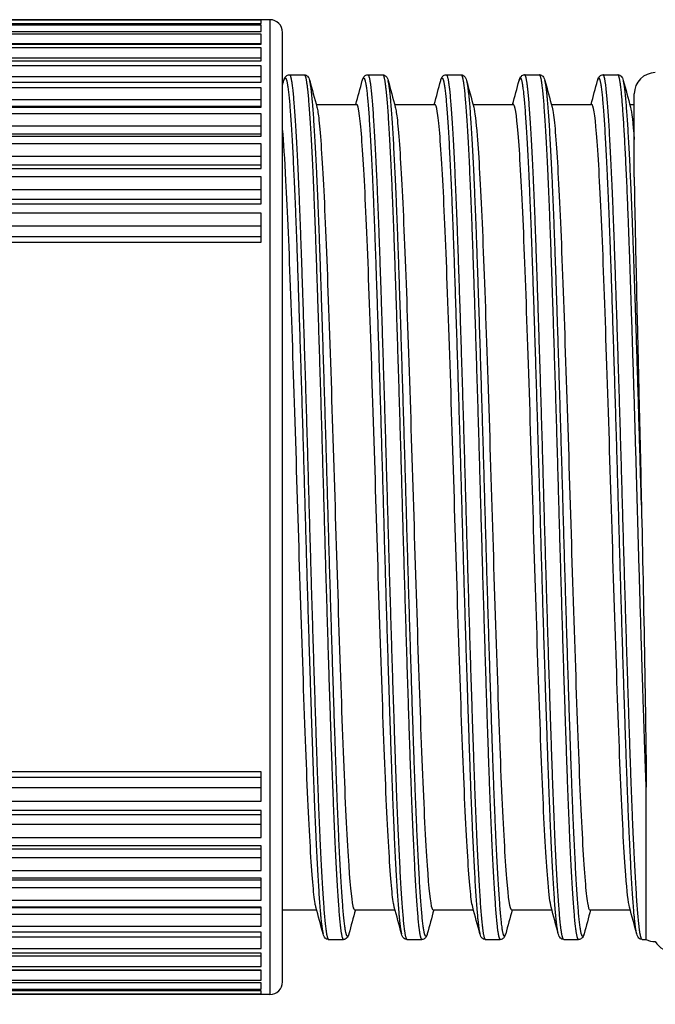
# Model space of a CAD drawing. Units: millimetres. Extents: x 0 to 403, y 0 to 280.
# Drawn here: x 159 to 174, y 151 to 175 of the extents above; entities that cross this region are included whole.
import ezdxf

# ---------------------------------------------------------------- set-up
doc = ezdxf.new("R2010")
doc.units = ezdxf.units.MM
doc.layers.add('AM_5', color=3, linetype='Continuous', lineweight=25)
doc.layers.add('TK3', color=5, linetype='Continuous', lineweight=25)
doc.styles.get("Standard").update_dxf_attribs({"font": 'ISOCP.SHX', "bigfont": 'EXTFONT.SHX'})
doc.dimstyles.new('AM_ISO$0', dxfattribs={"dimtxt": 3.5, "dimasz": 2.5, "dimexe": 1, "dimexo": 1, "dimgap": 1.5, "dimtad": 1, "dimdsep": 46, "dimtxsty": 'STANDARD', "dimblk": 'OPEN30', "dimcen": 0, "dimclrd": 3, "dimclre": 3, "dimclrt": 2, "dimadec": 0, "dimazin": 2, "dimtp": 0.1, "dimtm": 0.1, "dimtfac": 0.71, "dimtmove": 0, "dimatfit": 3, "dimldrblk": 'OPEN30', "dimfxl": 1, "dimlwd": -1, "dimlwe": -1, "dimarcsym": 0})

# ---------------------------------------------------------------- blocks, each defined once
blk = doc.blocks.new('_Open30')
at = {"color": 0, "linetype": 'ByBlock', "lineweight": -2}
for p, q in [((-1, 0.2679), (0, 0)), ((0, 0), (-1, -0.2679)), ((0, 0), (-1, 0))]:
    blk.add_line(p, q, dxfattribs=at)
blk = doc.blocks.new('*D23')
at = {"layer": 'AM_5', "color": 3}
for p, q in [((269.255, 151.546), (269.255, 139.416)), ((144.255, 151.416), (144.255, 139.416)), ((146.755, 140.416), (266.755, 140.416))]:
    blk.add_line(p, q, dxfattribs=at)
at = {"layer": 'Defpoints', "color": 0}
for p in [(144.255, 152.416), (269.255, 152.546), (269.255, 140.416)]:
    blk.add_point(p, dxfattribs=at)
at = {"layer": 'AM_5', "color": 3, "xscale": 2.5, "yscale": 2.5, "zscale": 2.5, "rotation": 180}
blk.add_blockref('_Open30', (144.255, 140.416), dxfattribs=at)
at = {"layer": 'AM_5', "color": 3, "xscale": 2.5, "yscale": 2.5, "zscale": 2.5}
blk.add_blockref('_Open30', (269.255, 140.416), dxfattribs=at)
at = {"layer": 'AM_5', "color": 2, "insert": (206.755, 143.841), "char_height": 3.5, "attachment_point": 5}
blk.add_mtext('(125)', dxfattribs=at)

msp = doc.modelspace()

# ---------------------------------------------------------------- linework, layer by layer
at = {"layer": 'TK3'}
for p, q in [((165.157, 174.605), (151.725, 174.605)), ((164.955, 174.59), (151.725, 174.59)), ((151.725, 174.517), (164.955, 174.517)), ((164.955, 174.479), (151.725, 174.479)), ((164.955, 174.517), (164.955, 174.59)), ((164.955, 174.325), (164.955, 174.479)), ((165.157, 174.605), (165.157, 151.605)), ((151.725, 174.325), (164.955, 174.325)), ((164.955, 174.262), (151.725, 174.262)), ((164.955, 174.029), (164.955, 174.262)), ((165.457, 151.905), (165.457, 174.305)), ((164.955, 174.038), (151.071, 174.038)), ((151.725, 174.029), (164.955, 174.029)), ((164.955, 173.94), (151.725, 173.94)), ((164.955, 173.63), (164.955, 173.94)), ((164.955, 173.696), (151.071, 173.696)), ((151.725, 173.63), (164.955, 173.63)), ((164.955, 173.516), (151.725, 173.516)), ((164.955, 173.132), (164.955, 173.516)), ((165.618, 173.305), (165.968, 173.305)), ((167.468, 173.305), (167.818, 173.305)), ((169.318, 173.305), (169.668, 173.305)), ((171.168, 173.305), (171.518, 173.305)), ((173.018, 173.305), (173.368, 173.305)), ((164.955, 173.254), (151.071, 173.254)), ((151.725, 173.132), (164.955, 173.132)), ((164.955, 172.994), (151.725, 172.994)), ((164.955, 172.54), (164.955, 172.994)), ((173.755, 170.892), (173.755, 172.855)), ((164.955, 172.717), (151.071, 172.717)), ((166.249, 172.605), (167.203, 172.605)), ((168.099, 172.605), (169.053, 172.605)), ((169.949, 172.605), (170.903, 172.605)), ((171.799, 172.605), (172.753, 172.605)), ((173.649, 172.605), (173.755, 172.605)), ((164.955, 172.555), (151.071, 172.555)), ((151.725, 172.54), (164.955, 172.54)), ((164.955, 172.38), (151.725, 172.38)), ((164.955, 171.859), (164.955, 172.38)), ((164.955, 172.09), (151.071, 172.09)), ((164.955, 171.904), (151.071, 171.904)), ((151.725, 171.859), (164.955, 171.859)), ((164.955, 171.678), (151.725, 171.678)), ((164.955, 171.096), (164.955, 171.678)), ((164.955, 171.379), (151.071, 171.379)), ((164.955, 171.171), (151.071, 171.171)), ((151.725, 171.096), (164.955, 171.096)), ((164.955, 170.896), (151.725, 170.896)), ((164.955, 170.258), (164.955, 170.896)), ((164.955, 170.589), (151.071, 170.589)), ((164.955, 170.361), (151.071, 170.361)), ((151.725, 170.258), (164.955, 170.258)), ((164.955, 170.04), (151.725, 170.04)), ((164.955, 169.352), (164.955, 170.04)), ((164.955, 169.73), (151.071, 169.73)), ((164.955, 169.484), (151.07, 169.484)), ((151.725, 169.352), (164.955, 169.352)), ((164.955, 156.857), (151.725, 156.857)), ((164.955, 156.169), (164.955, 156.857)), ((164.955, 156.725), (151.07, 156.725)), ((164.955, 156.479), (151.071, 156.479)), ((174.037, 152.905), (174.037, 156.496)), ((151.725, 156.169), (164.955, 156.169)), ((164.955, 155.951), (151.725, 155.951)), ((164.955, 155.313), (164.955, 155.951)), ((164.955, 155.848), (151.071, 155.848)), ((164.955, 155.62), (151.071, 155.62)), ((151.725, 155.313), (164.955, 155.313)), ((164.955, 155.038), (151.071, 155.038)), ((164.955, 155.113), (151.725, 155.113)), ((164.955, 154.531), (164.955, 155.113)), ((164.955, 154.83), (151.071, 154.83)), ((151.725, 154.531), (164.955, 154.531)), ((164.955, 154.305), (151.071, 154.305)), ((164.955, 154.35), (151.725, 154.35)), ((164.955, 153.829), (164.955, 154.35)), ((164.955, 154.119), (151.071, 154.119)), ((151.725, 153.829), (164.955, 153.829)), ((164.955, 153.654), (151.071, 153.654)), ((164.955, 153.669), (151.725, 153.669)), ((164.955, 153.215), (164.955, 153.669)), ((165.457, 153.605), (166.261, 153.605)), ((167.157, 153.605), (168.111, 153.605)), ((169.007, 153.605), (169.961, 153.605)), ((170.857, 153.605), (171.811, 153.605)), ((172.707, 153.605), (173.661, 153.605)), ((164.955, 153.492), (151.071, 153.492)), ((151.725, 153.215), (164.955, 153.215)), ((164.955, 152.955), (151.071, 152.955)), ((164.955, 153.077), (151.725, 153.077)), ((164.955, 152.693), (164.955, 153.077)), ((166.543, 152.905), (166.893, 152.905)), ((168.393, 152.905), (168.743, 152.905)), ((170.243, 152.905), (170.593, 152.905)), ((172.093, 152.905), (172.443, 152.905)), ((173.943, 152.905), (174.037, 152.905)), ((151.725, 152.693), (164.955, 152.693)), ((164.955, 152.513), (151.071, 152.513)), ((164.955, 152.579), (151.725, 152.579)), ((164.955, 152.269), (164.955, 152.579)), ((164.955, 152.172), (151.071, 152.172)), ((151.725, 152.269), (164.955, 152.269)), ((164.955, 152.18), (151.725, 152.18)), ((164.955, 151.947), (164.955, 152.18)), ((151.725, 151.947), (164.955, 151.947)), ((164.955, 151.884), (151.725, 151.884)), ((151.725, 151.73), (164.955, 151.73)), ((164.955, 151.692), (151.725, 151.692)), ((164.955, 151.73), (164.955, 151.884)), ((164.955, 151.619), (164.955, 151.692)), ((151.725, 151.619), (164.955, 151.619)), ((165.157, 151.605), (151.725, 151.605))]:
    msp.add_line(p, q, dxfattribs=at)
for centre, radius, start, end in [((165.157, 174.305), 0.3, 0, 90), ((174.255, 172.855), 0.5, 90.3452, 180), ((174.255, 153.355), 0.5, 244.1557, 269.6548), ((174.685, 153.105), 0.5, 210, 270), ((165.157, 151.905), 0.3, 270, 0)]:
    msp.add_arc(centre, radius, start, end, dxfattribs=at)
for points, knots in [([(165.488, 173.17), (165.495, 173.194), (165.501, 173.215), (165.52, 173.249), (165.527, 173.261), (165.557, 173.288), (165.585, 173.305), (165.618, 173.305)], [0, 0, 0, 0, 0.0557971, 0.0557971, 0.0838297, 0.0838297, 0.1124267, 0.1124267, 0.1124267, 0.1124267]), ([(165.968, 173.305), (166.002, 173.305), (166.03, 173.287), (166.061, 173.258), (166.068, 173.244), (166.085, 173.212), (166.091, 173.193), (166.097, 173.17)], [0, 0, 0, 0, 0.0299652, 0.0299652, 0.0608202, 0.0608202, 0.1124179, 0.1124179, 0.1124179, 0.1124179]), ([(167.338, 173.17), (167.345, 173.194), (167.351, 173.215), (167.37, 173.249), (167.377, 173.261), (167.407, 173.288), (167.435, 173.305), (167.468, 173.305)], [0, 0, 0, 0, 0.0557971, 0.0557971, 0.0838297, 0.0838297, 0.1124267, 0.1124267, 0.1124267, 0.1124267]), ([(167.818, 173.305), (167.852, 173.305), (167.88, 173.287), (167.911, 173.258), (167.918, 173.244), (167.935, 173.212), (167.941, 173.193), (167.947, 173.17)], [0, 0, 0, 0, 0.0299652, 0.0299652, 0.0608202, 0.0608202, 0.1124179, 0.1124179, 0.1124179, 0.1124179]), ([(169.188, 173.17), (169.195, 173.194), (169.201, 173.215), (169.22, 173.249), (169.227, 173.261), (169.257, 173.288), (169.285, 173.305), (169.318, 173.305)], [0, 0, 0, 0, 0.0557971, 0.0557971, 0.0838297, 0.0838297, 0.1124267, 0.1124267, 0.1124267, 0.1124267]), ([(169.668, 173.305), (169.702, 173.305), (169.73, 173.287), (169.761, 173.258), (169.768, 173.244), (169.785, 173.212), (169.791, 173.193), (169.797, 173.17)], [0, 0, 0, 0, 0.0299652, 0.0299652, 0.0608202, 0.0608202, 0.1124179, 0.1124179, 0.1124179, 0.1124179]), ([(171.038, 173.17), (171.045, 173.194), (171.051, 173.215), (171.07, 173.249), (171.077, 173.261), (171.107, 173.288), (171.135, 173.305), (171.168, 173.305)], [0, 0, 0, 0, 0.0557971, 0.0557971, 0.0838297, 0.0838297, 0.1124267, 0.1124267, 0.1124267, 0.1124267]), ([(171.518, 173.305), (171.552, 173.305), (171.58, 173.287), (171.611, 173.258), (171.618, 173.244), (171.635, 173.212), (171.641, 173.193), (171.647, 173.17)], [0, 0, 0, 0, 0.0299652, 0.0299652, 0.0608202, 0.0608202, 0.1124179, 0.1124179, 0.1124179, 0.1124179]), ([(172.888, 173.17), (172.895, 173.194), (172.901, 173.215), (172.92, 173.249), (172.927, 173.261), (172.957, 173.288), (172.985, 173.305), (173.018, 173.305)], [0, 0, 0, 0, 0.0557971, 0.0557971, 0.0838297, 0.0838297, 0.1124267, 0.1124267, 0.1124267, 0.1124267]), ([(173.368, 173.305), (173.402, 173.305), (173.43, 173.287), (173.461, 173.258), (173.468, 173.244), (173.485, 173.212), (173.491, 173.193), (173.497, 173.17)], [0, 0, 0, 0, 0.0299652, 0.0299652, 0.0608202, 0.0608202, 0.1124179, 0.1124179, 0.1124179, 0.1124179]), ([(168.094, 153.669), (168.088, 153.691), (168.081, 153.72), (168.037, 153.974), (168.001, 154.426), (167.923, 155.747), (167.885, 156.602), (167.81, 158.631), (167.77, 159.792), (167.692, 162.215), (167.656, 163.451), (167.579, 165.882), (167.54, 167.054), (167.464, 169.165), (167.427, 170.082), (167.349, 171.526), (167.312, 172.043), (167.251, 172.514), (167.227, 172.605), (167.203, 172.605)], [7.45241, 7.45241, 7.45241, 7.45241, 7.51138, 7.51138, 7.881322, 7.881322, 8.250425, 8.250425, 8.628349, 8.628349, 8.996028, 8.996028, 9.368279, 9.368279, 9.741367, 9.741367, 10.109, 10.109, 10.337301, 10.337301, 10.337301, 10.337301]), ([(169.944, 153.669), (169.932, 153.711), (169.921, 153.774), (169.872, 154.139), (169.835, 154.648), (169.758, 156.077), (169.72, 156.989), (169.644, 159.091), (169.605, 160.259), (169.528, 162.686), (169.492, 163.923), (169.414, 166.349), (169.374, 167.513), (169.299, 169.552), (169.261, 170.413), (169.183, 171.751), (169.147, 172.213), (169.09, 172.55), (169.072, 172.605), (169.053, 172.605)], [1.46114, 1.46114, 1.46114, 1.46114, 1.571096, 1.571096, 1.93862, 1.93862, 2.312134, 2.312134, 2.684097, 2.684097, 3.051875, 3.051875, 3.429492, 3.429492, 3.798334, 3.798334, 4.168585, 4.168585, 4.345838, 4.345838, 4.345838, 4.345838]), ([(171.794, 153.669), (171.769, 153.762), (171.745, 153.955), (171.682, 154.699), (171.642, 155.378), (171.565, 157.095), (171.529, 158.108), (171.451, 160.356), (171.412, 161.571), (171.337, 164.057), (171.298, 165.304), (171.22, 167.618), (171.184, 168.668), (171.108, 170.478), (171.068, 171.216), (170.992, 172.252), (170.955, 172.544), (170.912, 172.602), (170.908, 172.605), (170.903, 172.605)], [6.348737, 6.348737, 6.348737, 6.348737, 6.590287, 6.590287, 6.966472, 6.966472, 7.334964, 7.334964, 7.705573, 7.705573, 8.081373, 8.081373, 8.448636, 8.448636, 8.822424, 8.822424, 9.193143, 9.193143, 9.233134, 9.233134, 9.233134, 9.233134]), ([(173.644, 153.669), (173.614, 153.78), (173.585, 154.034), (173.517, 154.93), (173.478, 155.653), (173.401, 157.441), (173.365, 158.482), (173.287, 160.788), (173.248, 162.036), (173.173, 164.523), (173.134, 165.74), (173.057, 168), (173.021, 169.023), (172.943, 170.761), (172.904, 171.453), (172.828, 172.372), (172.792, 172.605), (172.753, 172.605)], [0.357919, 0.357919, 0.357919, 0.357919, 0.645874, 0.645874, 1.019222, 1.019222, 1.38655, 1.38655, 1.76328, 1.76328, 2.133485, 2.133485, 2.502366, 2.502366, 2.878126, 2.878126, 3.242457, 3.242457, 3.242457, 3.242457]), ([(166.267, 172.54), (166.283, 172.48), (166.299, 172.378), (166.352, 171.893), (166.39, 171.328), (166.467, 169.804), (166.504, 168.858), (166.581, 166.697), (166.62, 165.502), (166.697, 163.041), (166.734, 161.798), (166.811, 159.422), (166.849, 158.311), (166.924, 156.336), (166.964, 155.499), (167.042, 154.26), (167.078, 153.86), (167.13, 153.634), (167.143, 153.605), (167.157, 153.605)], [4.084053, 4.084053, 4.084053, 4.084053, 4.240669, 4.240669, 4.608996, 4.608996, 4.979826, 4.979826, 5.353795, 5.353795, 5.724213, 5.724213, 6.092797, 6.092797, 6.470108, 6.470108, 6.837894, 6.837894, 6.968021, 6.968021, 6.968021, 6.968021]), ([(168.117, 172.54), (168.133, 172.48), (168.149, 172.378), (168.202, 171.893), (168.24, 171.328), (168.317, 169.804), (168.354, 168.858), (168.431, 166.697), (168.47, 165.502), (168.547, 163.041), (168.584, 161.798), (168.661, 159.422), (168.699, 158.311), (168.774, 156.336), (168.814, 155.499), (168.892, 154.26), (168.928, 153.86), (168.98, 153.634), (168.993, 153.605), (169.007, 153.605)], [4.084053, 4.084053, 4.084053, 4.084053, 4.240669, 4.240669, 4.608996, 4.608996, 4.979826, 4.979826, 5.353795, 5.353795, 5.724213, 5.724213, 6.092797, 6.092797, 6.470108, 6.470108, 6.837894, 6.837894, 6.968021, 6.968021, 6.968021, 6.968021]), ([(169.967, 172.54), (169.994, 172.437), (170.021, 172.209), (170.087, 171.381), (170.126, 170.681), (170.203, 168.932), (170.239, 167.904), (170.317, 165.613), (170.357, 164.365), (170.432, 161.844), (170.472, 160.596), (170.55, 158.305), (170.586, 157.278), (170.663, 155.528), (170.702, 154.828), (170.778, 153.866), (170.816, 153.614), (170.856, 153.605), (170.856, 153.605), (170.857, 153.605)], [1.526461, 1.526461, 1.526461, 1.526461, 1.795092, 1.795092, 2.16765, 2.16765, 2.535127, 2.535127, 2.913412, 2.913412, 3.291724, 3.291724, 3.659253, 3.659253, 4.031864, 4.031864, 4.404344, 4.404344, 4.411283, 4.411283, 4.411283, 4.411283]), ([(171.817, 172.54), (171.828, 172.499), (171.839, 172.437), (171.888, 172.077), (171.924, 171.571), (172.002, 170.147), (172.04, 169.236), (172.116, 167.138), (172.155, 165.971), (172.232, 163.545), (172.268, 162.308), (172.346, 159.881), (172.386, 158.715), (172.461, 156.674), (172.499, 155.811), (172.576, 154.468), (172.613, 154.003), (172.67, 153.66), (172.688, 153.605), (172.707, 153.605)], [1.469719, 1.469719, 1.469719, 1.469719, 1.577441, 1.577441, 1.944942, 1.944942, 2.318598, 2.318598, 2.690481, 2.690481, 3.0583, 3.0583, 3.435832, 3.435832, 3.804606, 3.804606, 4.174962, 4.174962, 4.354446, 4.354446, 4.354446, 4.354446]), ([(166.244, 153.669), (166.238, 153.691), (166.231, 153.72), (166.187, 153.974), (166.151, 154.426), (166.073, 155.747), (166.035, 156.602), (165.96, 158.631), (165.92, 159.792), (165.842, 162.215), (165.806, 163.451), (165.729, 165.882), (165.69, 167.054), (165.614, 169.165), (165.577, 170.082), (165.51, 171.315), (165.484, 171.721), (165.457, 172.018)], [7.45241, 7.45241, 7.45241, 7.45241, 7.51138, 7.51138, 7.881322, 7.881322, 8.250425, 8.250425, 8.628349, 8.628349, 8.996028, 8.996028, 9.368279, 9.368279, 9.741367, 9.741367, 10.000597, 10.000597, 10.000597, 10.000597]), ([(173.755, 170.892), (173.755, 170.708), (173.761, 170.396), (173.785, 169.251), (173.803, 168.436), (173.837, 166.97), (173.851, 166.355), (173.886, 164.885), (173.906, 164.021), (173.925, 163.151)], [0.0000014, 0.0000014, 0.0000014, 0.0000014, 0.1089506, 0.1089506, 0.2699715, 0.2699715, 0.3766331, 0.3766331, 0.5163873, 0.5163873, 0.5163873, 0.5163873]), ([(173.925, 163.151), (173.951, 162.044), (173.976, 160.758), (174.023, 158.098), (174.037, 157.12), (174.037, 156.496)], [0, 0, 0, 0, 0.3322691, 0.3322691, 0.6657785, 0.6657785, 0.6657785, 0.6657785]), ([(166.543, 152.905), (166.509, 152.905), (166.48, 152.922), (166.449, 152.951), (166.442, 152.965), (166.426, 152.997), (166.42, 153.016), (166.413, 153.039)], [0, 0, 0, 0, 0.0299652, 0.0299652, 0.0608202, 0.0608202, 0.1124179, 0.1124179, 0.1124179, 0.1124179]), ([(167.022, 153.039), (167.015, 153.015), (167.009, 152.994), (166.991, 152.961), (166.983, 152.948), (166.953, 152.921), (166.925, 152.905), (166.893, 152.905)], [0, 0, 0, 0, 0.0557971, 0.0557971, 0.0838297, 0.0838297, 0.1124267, 0.1124267, 0.1124267, 0.1124267]), ([(168.393, 152.905), (168.359, 152.905), (168.33, 152.922), (168.299, 152.951), (168.292, 152.965), (168.276, 152.997), (168.27, 153.016), (168.263, 153.039)], [0, 0, 0, 0, 0.0299652, 0.0299652, 0.0608202, 0.0608202, 0.1124179, 0.1124179, 0.1124179, 0.1124179]), ([(168.872, 153.039), (168.865, 153.015), (168.859, 152.994), (168.841, 152.961), (168.833, 152.948), (168.803, 152.921), (168.775, 152.905), (168.743, 152.905)], [0, 0, 0, 0, 0.0557971, 0.0557971, 0.0838297, 0.0838297, 0.1124267, 0.1124267, 0.1124267, 0.1124267]), ([(170.243, 152.905), (170.209, 152.905), (170.18, 152.922), (170.149, 152.951), (170.142, 152.965), (170.126, 152.997), (170.12, 153.016), (170.113, 153.039)], [0, 0, 0, 0, 0.0299652, 0.0299652, 0.0608202, 0.0608202, 0.1124179, 0.1124179, 0.1124179, 0.1124179]), ([(170.722, 153.039), (170.715, 153.015), (170.709, 152.994), (170.691, 152.961), (170.683, 152.948), (170.653, 152.921), (170.625, 152.905), (170.593, 152.905)], [0, 0, 0, 0, 0.0557971, 0.0557971, 0.0838297, 0.0838297, 0.1124267, 0.1124267, 0.1124267, 0.1124267]), ([(172.093, 152.905), (172.059, 152.905), (172.03, 152.922), (171.999, 152.951), (171.992, 152.965), (171.976, 152.997), (171.97, 153.016), (171.963, 153.039)], [0, 0, 0, 0, 0.0299652, 0.0299652, 0.0608202, 0.0608202, 0.1124179, 0.1124179, 0.1124179, 0.1124179]), ([(172.572, 153.039), (172.565, 153.015), (172.559, 152.994), (172.541, 152.961), (172.533, 152.948), (172.503, 152.921), (172.475, 152.905), (172.443, 152.905)], [0, 0, 0, 0, 0.0557971, 0.0557971, 0.0838297, 0.0838297, 0.1124267, 0.1124267, 0.1124267, 0.1124267]), ([(173.943, 152.905), (173.909, 152.905), (173.88, 152.922), (173.849, 152.951), (173.842, 152.965), (173.826, 152.997), (173.82, 153.016), (173.813, 153.039)], [0, 0, 0, 0, 0.0299652, 0.0299652, 0.0608202, 0.0608202, 0.1124179, 0.1124179, 0.1124179, 0.1124179])]:
    msp.add_open_spline(points, degree=3, knots=knots, dxfattribs=at)
for points, weights, knots in [([(165.618, 173.305), (165.665, 173.305), (165.71, 172.805), (165.803, 171.781), (165.895, 169.1), (165.988, 166.419), (166.08, 163.105), (166.173, 159.79), (166.265, 157.109), (166.358, 154.428), (166.45, 153.404), (166.495, 152.905), (166.543, 152.905)], [0.975528258148, 0.975528258148, 1, 0.951056516295, 1, 0.951056516295, 1, 0.951056516295, 1, 0.951056516295, 1, 0.975528258148, 0.975528258148], [0.67771378, 0.67771378, 0.67771378, 0.68704785, 0.68704785, 0.70571598, 0.70571598, 0.72438412, 0.72438412, 0.74305225, 0.74305225, 0.76172039, 0.76172039, 0.77105446, 0.77105446, 0.77105446]), ([(165.968, 173.305), (166.015, 173.305), (166.06, 172.805), (166.153, 171.781), (166.245, 169.1), (166.338, 166.419), (166.43, 163.105), (166.523, 159.79), (166.615, 157.109), (166.708, 154.428), (166.8, 153.404), (166.845, 152.905), (166.893, 152.905)], [0.975528258148, 0.975528258148, 1, 0.951056516295, 1, 0.951056516295, 1, 0.951056516295, 1, 0.951056516295, 1, 0.975528258148, 0.975528258148], [0.67767503, 0.67767503, 0.67767503, 0.68700856, 0.68700856, 0.70567563, 0.70567563, 0.7243427, 0.7243427, 0.74300977, 0.74300977, 0.76167684, 0.76167684, 0.77101037, 0.77101037, 0.77101037]), ([(167.468, 173.305), (167.515, 173.305), (167.56, 172.805), (167.653, 171.781), (167.745, 169.1), (167.838, 166.419), (167.93, 163.105), (168.023, 159.79), (168.115, 157.109), (168.208, 154.428), (168.3, 153.404), (168.345, 152.905), (168.393, 152.905)], [0.975528258148, 0.975528258148, 1, 0.951056516295, 1, 0.951056516295, 1, 0.951056516295, 1, 0.951056516295, 1, 0.975528258148, 0.975528258148], [0.67771378, 0.67771378, 0.67771378, 0.68704785, 0.68704785, 0.70571598, 0.70571598, 0.72438412, 0.72438412, 0.74305225, 0.74305225, 0.76172039, 0.76172039, 0.77105446, 0.77105446, 0.77105446]), ([(167.818, 173.305), (167.865, 173.305), (167.91, 172.805), (168.003, 171.781), (168.095, 169.1), (168.188, 166.419), (168.28, 163.105), (168.373, 159.79), (168.465, 157.109), (168.558, 154.428), (168.65, 153.404), (168.695, 152.905), (168.743, 152.905)], [0.975528258148, 0.975528258148, 1, 0.951056516295, 1, 0.951056516295, 1, 0.951056516295, 1, 0.951056516295, 1, 0.975528258148, 0.975528258148], [0.67767503, 0.67767503, 0.67767503, 0.68700856, 0.68700856, 0.70567563, 0.70567563, 0.7243427, 0.7243427, 0.74300977, 0.74300977, 0.76167684, 0.76167684, 0.77101037, 0.77101037, 0.77101037]), ([(169.318, 173.305), (169.365, 173.305), (169.41, 172.805), (169.503, 171.781), (169.595, 169.1), (169.688, 166.419), (169.78, 163.105), (169.873, 159.79), (169.965, 157.109), (170.058, 154.428), (170.15, 153.404), (170.195, 152.905), (170.243, 152.905)], [0.975528258148, 0.975528258148, 1, 0.951056516295, 1, 0.951056516295, 1, 0.951056516295, 1, 0.951056516295, 1, 0.975528258148, 0.975528258148], [0.86439513, 0.86439513, 0.86439513, 0.8737292, 0.8737292, 0.89239734, 0.89239734, 0.91106547, 0.91106547, 0.92973361, 0.92973361, 0.94840174, 0.94840174, 0.95773581, 0.95773581, 0.95773581]), ([(169.668, 173.305), (169.715, 173.305), (169.76, 172.805), (169.853, 171.781), (169.945, 169.1), (170.038, 166.419), (170.13, 163.105), (170.223, 159.79), (170.315, 157.109), (170.408, 154.428), (170.5, 153.404), (170.545, 152.905), (170.593, 152.905)], [0.975528258148, 0.975528258148, 1, 0.951056516295, 1, 0.951056516295, 1, 0.951056516295, 1, 0.951056516295, 1, 0.975528258148, 0.975528258148], [0.86434571, 0.86434571, 0.86434571, 0.87367925, 0.87367925, 0.89234631, 0.89234631, 0.91101338, 0.91101338, 0.92968045, 0.92968045, 0.94834752, 0.94834752, 0.95768105, 0.95768105, 0.95768105]), ([(172.093, 152.905), (172.045, 152.905), (172, 153.404), (171.908, 154.428), (171.815, 157.109), (171.723, 159.79), (171.63, 163.105), (171.538, 166.419), (171.445, 169.1), (171.353, 171.781), (171.26, 172.805), (171.215, 173.305), (171.168, 173.305)], [0.975528258148, 0.975528258148, 1, 0.951056516295, 1, 0.951056516295, 1, 0.951056516295, 1, 0.951056516295, 1, 0.975528258148, 0.975528258148], [0.5913647, 0.5913647, 0.5913647, 0.619494, 0.619494, 0.6757525, 0.6757525, 0.732011, 0.732011, 0.7882696, 0.7882696, 0.8445281, 0.8445281, 0.8726574, 0.8726574, 0.8726574]), ([(172.443, 152.905), (172.395, 152.905), (172.35, 153.404), (172.258, 154.428), (172.165, 157.109), (172.073, 159.79), (171.98, 163.105), (171.888, 166.419), (171.795, 169.1), (171.703, 171.781), (171.61, 172.805), (171.565, 173.305), (171.518, 173.305)], [0.975528258148, 0.975528258148, 1, 0.951056516295, 1, 0.951056516295, 1, 0.951056516295, 1, 0.951056516295, 1, 0.975528258148, 0.975528258148], [0.542579, 0.542579, 0.542579, 0.5740396, 0.5740396, 0.6369609, 0.6369609, 0.6998822, 0.6998822, 0.7628035, 0.7628035, 0.8257247, 0.8257247, 0.8571854, 0.8571854, 0.8571854]), ([(173.943, 152.905), (173.895, 152.905), (173.85, 153.404), (173.758, 154.428), (173.665, 157.109), (173.573, 159.79), (173.48, 163.105), (173.388, 166.419), (173.295, 169.1), (173.203, 171.781), (173.11, 172.805), (173.065, 173.305), (173.018, 173.305)], [0.975528258148, 0.975528258148, 1, 0.951056516295, 1, 0.951056516295, 1, 0.951056516295, 1, 0.951056516295, 1, 0.975528258148, 0.975528258148], [0.0287793, 0.0287793, 0.0287793, 0.0569085, 0.0569085, 0.1131671, 0.1131671, 0.1694256, 0.1694256, 0.2256842, 0.2256842, 0.2819427, 0.2819427, 0.310072, 0.310072, 0.310072]), ([(174.037, 156.496), (174.026, 156.793), (174.015, 157.109), (173.923, 159.79), (173.83, 163.105), (173.738, 166.419), (173.645, 169.1), (173.553, 171.781), (173.46, 172.805), (173.415, 173.305), (173.368, 173.305)], [0.989430430481, 0.993973050706, 1, 0.951056516295, 1, 0.951056516295, 1, 0.951056516295, 1, 0.975528258148, 0.975528258148], [0, 0, 0, 0.0077482, 0.0077482, 0.0706695, 0.0706695, 0.1335907, 0.1335907, 0.196512, 0.196512, 0.2279726, 0.2279726, 0.2279726]), ([(165.488, 173.17), (165.552, 173.407), (165.614, 172.735), (165.706, 171.718), (165.799, 169.056), (165.891, 166.395), (165.984, 163.105), (166.076, 159.814), (166.169, 157.153), (166.261, 154.491), (166.354, 153.474), (166.383, 153.152), (166.413, 153.039)], [0.97844391207, 0.967081298332, 1, 0.951056516295, 1, 0.951056516295, 1, 0.951056516295, 1, 0.951056516295, 1, 0.983975217963, 0.97844391207], [0.67589757, 0.67589757, 0.67589757, 0.68839947, 0.68839947, 0.70698729, 0.70698729, 0.7255751, 0.7255751, 0.74416292, 0.74416292, 0.76275073, 0.76275073, 0.76883664, 0.76883664, 0.76883664]), ([(167.022, 153.039), (166.958, 152.802), (166.897, 153.474), (166.804, 154.491), (166.712, 157.153), (166.619, 159.814), (166.527, 163.105), (166.434, 166.395), (166.342, 169.056), (166.249, 171.718), (166.157, 172.735), (166.128, 173.057), (166.097, 173.17)], [0.97844391207, 0.967081298332, 1, 0.951056516295, 1, 0.951056516295, 1, 0.951056516295, 1, 0.951056516295, 1, 0.983975217963, 0.97844391207], [0.0517139, 0.0517139, 0.0517139, 0.0670062, 0.0670062, 0.0897427, 0.0897427, 0.1124793, 0.1124793, 0.1352158, 0.1352158, 0.1579523, 0.1579523, 0.1653966, 0.1653966, 0.1653966]), ([(167.338, 173.17), (167.402, 173.407), (167.464, 172.735), (167.556, 171.718), (167.649, 169.056), (167.741, 166.395), (167.834, 163.105), (167.926, 159.814), (168.019, 157.153), (168.111, 154.491), (168.204, 153.474), (168.233, 153.152), (168.263, 153.039)], [0.97844391207, 0.967081298332, 1, 0.951056516295, 1, 0.951056516295, 1, 0.951056516295, 1, 0.951056516295, 1, 0.983975217963, 0.97844391207], [0.67589757, 0.67589757, 0.67589757, 0.68839947, 0.68839947, 0.70698729, 0.70698729, 0.7255751, 0.7255751, 0.74416292, 0.74416292, 0.76275073, 0.76275073, 0.76883664, 0.76883664, 0.76883664]), ([(168.872, 153.039), (168.808, 152.802), (168.747, 153.474), (168.654, 154.491), (168.562, 157.153), (168.469, 159.814), (168.377, 163.105), (168.284, 166.395), (168.192, 169.056), (168.099, 171.718), (168.007, 172.735), (167.978, 173.057), (167.947, 173.17)], [0.97844391207, 0.967081298332, 1, 0.951056516295, 1, 0.951056516295, 1, 0.951056516295, 1, 0.951056516295, 1, 0.983975217963, 0.97844391207], [0.0517139, 0.0517139, 0.0517139, 0.0670062, 0.0670062, 0.0897427, 0.0897427, 0.1124793, 0.1124793, 0.1352158, 0.1352158, 0.1579523, 0.1579523, 0.1653966, 0.1653966, 0.1653966]), ([(169.188, 173.17), (169.252, 173.407), (169.314, 172.735), (169.406, 171.718), (169.499, 169.056), (169.591, 166.395), (169.684, 163.105), (169.776, 159.814), (169.869, 157.153), (169.961, 154.491), (170.054, 153.474), (170.083, 153.152), (170.113, 153.039)], [0.97844391207, 0.967081298332, 1, 0.951056516295, 1, 0.951056516295, 1, 0.951056516295, 1, 0.951056516295, 1, 0.983975217963, 0.97844391207], [0.86177572, 0.86177572, 0.86177572, 0.87427762, 0.87427762, 0.89286544, 0.89286544, 0.91145325, 0.91145325, 0.93004107, 0.93004107, 0.94862888, 0.94862888, 0.9547148, 0.9547148, 0.9547148]), ([(169.797, 173.17), (169.828, 173.057), (169.857, 172.735), (169.949, 171.718), (170.042, 169.056), (170.134, 166.395), (170.227, 163.105), (170.319, 159.814), (170.412, 157.153), (170.504, 154.491), (170.597, 153.474), (170.658, 152.802), (170.722, 153.039)], [0.97844391207, 0.983975217963, 1, 0.951056516295, 1, 0.951056516295, 1, 0.951056516295, 1, 0.951056516295, 1, 0.967081298332, 0.97844391207], [0.2686501, 0.2686501, 0.2686501, 0.3023953, 0.3023953, 0.405461, 0.405461, 0.5085268, 0.5085268, 0.6115925, 0.6115925, 0.7146583, 0.7146583, 0.7839788, 0.7839788, 0.7839788]), ([(171.963, 153.039), (171.933, 153.152), (171.904, 153.474), (171.811, 154.491), (171.719, 157.153), (171.626, 159.814), (171.534, 163.105), (171.441, 166.395), (171.349, 169.056), (171.256, 171.718), (171.164, 172.735), (171.102, 173.407), (171.038, 173.17)], [0.97844391207, 0.983975217963, 1, 0.951056516295, 1, 0.951056516295, 1, 0.951056516295, 1, 0.951056516295, 1, 0.967081298332, 0.97844391207], [0.5991872, 0.5991872, 0.5991872, 0.6176972, 0.6176972, 0.6742311, 0.6742311, 0.7307651, 0.7307651, 0.787299, 0.787299, 0.8438329, 0.8438329, 0.8818569, 0.8818569, 0.8818569]), ([(172.572, 153.039), (172.508, 152.802), (172.447, 153.474), (172.354, 154.491), (172.262, 157.153), (172.169, 159.814), (172.077, 163.105), (171.984, 166.395), (171.892, 169.056), (171.799, 171.718), (171.707, 172.735), (171.678, 173.057), (171.647, 173.17)], [0.97844391207, 0.967081298332, 1, 0.951056516295, 1, 0.951056516295, 1, 0.951056516295, 1, 0.951056516295, 1, 0.983975217963, 0.97844391207], [0.495773, 0.495773, 0.495773, 0.5413268, 0.5413268, 0.609056, 0.609056, 0.6767853, 0.6767853, 0.7445145, 0.7445145, 0.8122438, 0.8122438, 0.8344193, 0.8344193, 0.8344193]), ([(173.813, 153.039), (173.783, 153.152), (173.754, 153.474), (173.661, 154.491), (173.569, 157.153), (173.476, 159.814), (173.384, 163.105), (173.291, 166.395), (173.199, 169.056), (173.106, 171.718), (173.014, 172.735), (172.952, 173.407), (172.888, 173.17)], [0.97844391207, 0.983975217963, 1, 0.951056516295, 1, 0.951056516295, 1, 0.951056516295, 1, 0.951056516295, 1, 0.967081298332, 0.97844391207], [0.0338479, 0.0338479, 0.0338479, 0.0523579, 0.0523579, 0.1088918, 0.1088918, 0.1654258, 0.1654258, 0.2219597, 0.2219597, 0.2784936, 0.2784936, 0.3165176, 0.3165176, 0.3165176]), ([(173.925, 163.151), (173.834, 166.416), (173.742, 169.056), (173.649, 171.718), (173.557, 172.735), (173.528, 173.057), (173.497, 173.17)], [0.999272393253, 0.951423064831, 1, 0.951056516295, 1, 0.983975217963, 0.97844391207], [0, 0, 0, 0.067222, 0.067222, 0.1349513, 0.1349513, 0.1571268, 0.1571268, 0.1571268])]:
    msp.add_rational_spline(points, weights, degree=2, knots=knots, dxfattribs=at)
for points in [[(165.457, 173.055), (165.468, 173.093), (165.478, 173.132), (165.488, 173.17)], [(165.457, 173.055), (165.468, 173.093), (165.478, 173.132), (165.488, 173.17)], [(166.097, 173.17), (166.153, 172.96), (166.21, 172.75), (166.267, 172.54)], [(167.186, 172.605), (167.237, 172.793), (167.288, 172.982), (167.338, 173.17)], [(167.947, 173.17), (168.004, 172.96), (168.06, 172.75), (168.117, 172.54)], [(169.036, 172.605), (169.087, 172.793), (169.138, 172.982), (169.188, 173.17)], [(169.797, 173.17), (169.854, 172.96), (169.91, 172.75), (169.967, 172.54)], [(170.886, 172.605), (170.937, 172.793), (170.988, 172.982), (171.038, 173.17)], [(171.647, 173.17), (171.704, 172.96), (171.76, 172.75), (171.817, 172.54)], [(172.736, 172.605), (172.787, 172.793), (172.838, 172.982), (172.888, 173.17)], [(173.497, 173.17), (173.554, 172.96), (173.61, 172.75), (173.667, 172.54)], [(173.667, 172.54), (173.697, 172.428), (173.725, 172.171), (173.755, 171.777)], [(166.413, 153.039), (166.357, 153.249), (166.3, 153.459), (166.244, 153.669)], [(167.174, 153.605), (167.124, 153.416), (167.073, 153.227), (167.022, 153.039)], [(168.263, 153.039), (168.207, 153.249), (168.15, 153.459), (168.094, 153.669)], [(169.024, 153.605), (168.974, 153.416), (168.923, 153.227), (168.872, 153.039)], [(170.113, 153.039), (170.057, 153.249), (170, 153.459), (169.944, 153.669)], [(170.874, 153.605), (170.824, 153.416), (170.773, 153.227), (170.722, 153.039)], [(171.963, 153.039), (171.907, 153.249), (171.85, 153.459), (171.794, 153.669)], [(172.724, 153.605), (172.674, 153.416), (172.623, 153.227), (172.572, 153.039)], [(173.813, 153.039), (173.757, 153.249), (173.7, 153.459), (173.644, 153.669)]]:
    msp.add_open_spline(points, degree=3, dxfattribs=at)

# ---------------------------------------------------------------- dimensions: what is measured, and where the dimension line sits
at = {"layer": 'AM_5'}
dim = msp.add_linear_dim(base=(269.255, 140.416), p1=(144.255, 152.416), p2=(269.255, 152.546), angle=0, text='(<>)', dimstyle='AM_ISO$0', override={"dimpost": ''}, dxfattribs=at)
dim.commit()
dim.dimension.update_dxf_attribs({"geometry": '*D23', "text_midpoint": (206.755, 143.841)})

doc.saveas('drawing.dxf')
